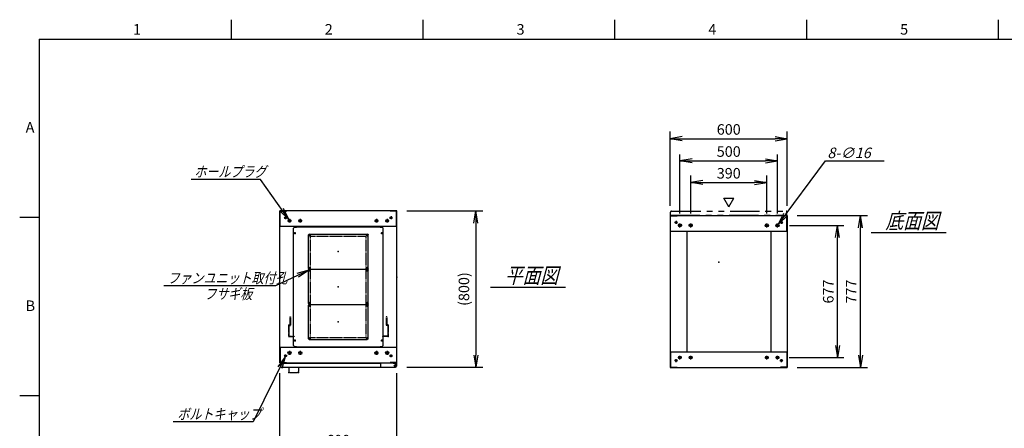
# Model space of a CAD drawing. Units: millimetres. Extents: x 0 to 398, y 1 to 284.
# Drawn here: x 0 to 252, y 179 to 284 of the extents above; entities that cross this region are included whole.
import ezdxf

# ---------------------------------------------------------------- set-up
doc = ezdxf.new("R2010")
doc.units = ezdxf.units.MM
for name, pattern in [('CENTER', [12, 7.5, -1.5, 1.5, -1.5]), ('DASHED', [4.5, 3, -1.5]), ('PHANTOM', [15, 7.5, -1.5, 1.5, -1.5, 1.5, -1.5])]:
    doc.linetypes.add(name, pattern=pattern)
doc.styles.get("Standard").update_dxf_attribs({"font": 'ROMANS', "bigfont": 'EXTFONT'})
doc.dimstyles.new('ISO-25', dxfattribs={"dimtxt": 2.5, "dimasz": 2.5, "dimexe": 1.25, "dimexo": 0.625, "dimtad": 1, "dimtxsty": 'Standard', "dimcen": 2.5, "dimadec": 0, "dimazin": 0, "dimtfac": 1, "dimtmove": 0, "dimatfit": 3, "dimfxl": 1, "dimarcsym": 0})

# ---------------------------------------------------------------- blocks, each defined once
blk = doc.blocks.new('DTL0004')
at = {"color": 0, "linetype": 'Continuous'}
for p, q in [((-230, 300.9), (-225, 305.9)), ((-225, 305.9), (-214, 305.9)), ((-214, 307.5), (-214, 305.9)), ((-214, 307.5), (214, 307.5)), ((214, 307.5), (214, 305.9)), ((214, 305.9), (225, 305.9)), ((225, 305.9), (230, 300.9)), ((-230, -300.9), (-230, 300.9)), ((230, -300.9), (230, 300.9)), ((-225, -305.9), (-230, -300.9)), ((225, -305.9), (230, -300.9)), ((-225, -305.9), (-214, -305.9)), ((-214, -305.9), (-214, -307.5)), ((-214, -307.5), (214, -307.5)), ((214, -305.9), (225, -305.9)), ((214, -305.9), (214, -307.5))]:
    blk.add_line(p, q, dxfattribs=at)
at = {"color": 0, "linetype": 'CENTER'}
for p, q in [((-228.04, 275), (-216.96, 275)), ((-222.5, 280.54), (-222.5, 269.46)), ((-142.96, 265), (-152.04, 265)), ((-147.5, 269.54), (-147.5, 260.46)), ((152.04, 265), (142.96, 265)), ((147.5, 269.54), (147.5, 260.46)), ((216.96, 275), (228.04, 275)), ((222.5, 280.54), (222.5, 269.46)), ((-142.96, 95), (-152.04, 95)), ((-142.96, 85), (-152.04, 85)), ((-147.5, 99.54), (-147.5, 90.46)), ((-147.5, 89.54), (-147.5, 80.46)), ((152.04, 95), (142.96, 95)), ((152.04, 85), (142.96, 85)), ((147.5, 99.54), (147.5, 90.46)), ((147.5, 89.54), (147.5, 80.46)), ((-142.96, -85), (-152.04, -85)), ((-142.96, -95), (-152.04, -95)), ((-147.5, -80.46), (-147.5, -89.54)), ((-147.5, -90.46), (-147.5, -99.54)), ((152.04, -85), (142.96, -85)), ((152.04, -95), (142.96, -95)), ((147.5, -80.46), (147.5, -89.54)), ((147.5, -90.46), (147.5, -99.54)), ((-228.04, -275), (-216.96, -275)), ((-222.5, -269.46), (-222.5, -280.54)), ((-142.96, -265), (-152.04, -265)), ((-147.5, -260.46), (-147.5, -269.54)), ((152.04, -265), (142.96, -265)), ((147.5, -260.46), (147.5, -269.54)), ((216.96, -275), (228.04, -275)), ((222.5, -269.46), (222.5, -280.54))]:
    blk.add_line(p, q, dxfattribs=at)
at = {"color": 0, "linetype": 'DASHED'}
for p, q in [((-142.5, 260), (142.5, 260)), ((-142.5, -260), (-142.5, 260)), ((142.5, -260), (142.5, 260)), ((-142.5, -260), (142.5, -260))]:
    blk.add_line(p, q, dxfattribs=at)
at = {"color": 0, "linetype": 'Continuous'}
for centre, radius in [((-222.5, 275), 3), ((-147.5, 265), 2), ((147.5, 265), 2), ((222.5, 275), 3), ((-147.5, 95), 2), ((-147.5, 85), 2), ((147.5, 95), 2), ((147.5, 85), 2), ((-147.5, -85), 2), ((-147.5, -95), 2), ((147.5, -85), 2), ((147.5, -95), 2), ((-222.5, -275), 3), ((-147.5, -265), 2), ((147.5, -265), 2), ((222.5, -275), 3)]:
    blk.add_circle(centre, radius, dxfattribs=at)
at = {"color": 0}
blk.add_point((0, 0), dxfattribs=at)
blk = doc.blocks.new('DTL0001')
at = {"color": 0, "linetype": 'CENTER'}
for p, q in [((-140.96, 85), (-154.04, 85)), ((-147.5, 91.54), (-147.5, 78.46)), ((154.04, 85), (140.96, 85)), ((147.5, 91.54), (147.5, 78.46)), ((-140.96, -85), (-154.04, -85)), ((-147.5, -78.46), (-147.5, -91.54)), ((154.04, -85), (140.96, -85)), ((147.5, -78.46), (147.5, -91.54))]:
    blk.add_line(p, q, dxfattribs=at)
at = {"color": 0, "linetype": 'Continuous'}
for p, q in [((-152.5, 86), (-152.5, -86)), ((-148.5, 90), (148.5, 90)), ((152.5, 86), (152.5, -86)), ((-148.5, -90), (148.5, -90))]:
    blk.add_line(p, q, dxfattribs=at)
for centre in [(-147.5, 85), (147.5, 85), (-147.5, -85), (147.5, -85)]:
    blk.add_circle(centre, 4, dxfattribs=at)
for centre, start, end in [((-148.5, 86), 90, 180), ((148.5, 86), 0, 90), ((-148.5, -86), 180, 270), ((148.5, -86), 270, 0)]:
    blk.add_arc(centre, 4, start, end, dxfattribs=at)
at = {"color": 0}
for p in [(-147.5, 85), (147.5, 85), (0, 0), (-147.5, -85), (147.5, -85)]:
    blk.add_point(p, dxfattribs=at)
blk = doc.blocks.new('DTL0008')
at = {"color": 0, "linetype": 'DASHED'}
for p, q in [((-512, -60), (-512, 0)), ((-512, 0), (-482, 0)), ((-482, -2.3), (-482, 0)), ((-30, -2.3), (-30, 0)), ((0, 0), (-30, 0)), ((0, -60), (0, 0)), ((-509.7, -2.3), (-482, -2.3)), ((-509.7, -57.7), (-509.7, -2.3)), ((-2.3, -2.3), (-30, -2.3)), ((-2.3, -57.7), (-2.3, -2.3)), ((-512, -60), (-503.8, -60)), ((-509.7, -57.7), (-501.5, -57.7)), ((-503.8, -102), (-503.8, -60)), ((-501.5, -102), (-501.5, -57.7)), ((-10.5, -102), (-10.5, -57.7)), ((-2.3, -57.7), (-10.5, -57.7)), ((0, -60), (-8.2, -60)), ((-8.2, -102), (-8.2, -60)), ((-503.8, -102), (-501.5, -102)), ((-8.2, -102), (-10.5, -102))]:
    blk.add_line(p, q, dxfattribs=at)
at = {"color": 0}
blk.add_point((0, 0), dxfattribs=at)
blk = doc.blocks.new('_OPEN')
at = {"color": 0, "linetype": 'ByBlock', "lineweight": -2}
for p, q in [((-1, 0.166667), (0, 0)), ((-1, -0.166667), (0, 0)), ((0, 0), (-1, 0))]:
    blk.add_line(p, q, dxfattribs=at)
blk = doc.blocks.new('*D17')
at = {"color": 0, "lineweight": -2}
for p, q in [((66.61, 158.23), (66.61, 193.54)), ((96.61, 158.23), (96.61, 193.54)), ((69.73, 173.98), (93.5, 173.98))]:
    blk.add_line(p, q, dxfattribs=at)
at = {"layer": 'Defpoints', "color": 0}
for p in [(96.61, 173.98), (66.61, 155.69), (96.61, 155.69)]:
    blk.add_point(p, dxfattribs=at)
at = {"color": 0, "lineweight": -2, "xscale": 3.114, "yscale": 3.114, "zscale": 3.114, "rotation": 180}
blk.add_blockref('_OPEN', (66.61, 173.98), dxfattribs=at)
at = {"color": 0, "lineweight": -2, "xscale": 3.114, "yscale": 3.114, "zscale": 3.114}
blk.add_blockref('_OPEN', (96.61, 173.98), dxfattribs=at)
at = {"color": 0, "insert": (81.61, 176.01), "char_height": 2.7, "attachment_point": 5}
blk.add_mtext('600', dxfattribs=at)
blk = doc.blocks.new('*D23')
at = {"color": 0, "lineweight": -2}
for p, q in [((199.15, 233.85), (217.14, 233.85)), ((215.34, 198.11), (215.34, 230.73)), ((199.15, 195), (217.14, 195))]:
    blk.add_line(p, q, dxfattribs=at)
at = {"layer": 'Defpoints', "color": 0}
for p in [(196.61, 233.85), (215.34, 233.85), (196.61, 195)]:
    blk.add_point(p, dxfattribs=at)
at = {"color": 0, "lineweight": -2, "xscale": 3.114, "yscale": 3.114, "zscale": 3.114}
for p, rotation in [((215.34, 233.85), 90), ((215.34, 195), 270)]:
    blk.add_blockref('_OPEN', p, dxfattribs=dict(at, rotation=rotation))
at = {"color": 0, "insert": (213.31, 214.42), "char_height": 2.7, "attachment_point": 5, "rotation": 90}
blk.add_mtext('777', dxfattribs=at)
blk = doc.blocks.new('*D24')
at = {"color": 0, "lineweight": -2}
for p, q in [((197.18, 231.35), (211.1, 231.35)), ((209.48, 200.61), (209.48, 228.23)), ((197.13, 197.5), (211.1, 197.5))]:
    blk.add_line(p, q, dxfattribs=at)
at = {"layer": 'Defpoints', "color": 0}
for p in [(194.64, 231.35), (209.48, 231.35), (194.59, 197.5)]:
    blk.add_point(p, dxfattribs=at)
at = {"color": 0, "lineweight": -2, "xscale": 3.114, "yscale": 3.114, "zscale": 3.114}
for p, rotation in [((209.48, 231.35), 90), ((209.48, 197.5), 270)]:
    blk.add_blockref('_OPEN', p, dxfattribs=dict(at, rotation=rotation))
at = {"color": 0, "insert": (207.45, 214.42), "char_height": 2.7, "attachment_point": 5, "rotation": 90}
blk.add_mtext('677', dxfattribs=at)
blk = doc.blocks.new('*D25')
at = {"color": 0, "lineweight": -2}
for p, q in [((166.61, 236.39), (166.61, 255.34)), ((196.61, 236.39), (196.61, 255.34)), ((169.73, 253.54), (193.5, 253.54))]:
    blk.add_line(p, q, dxfattribs=at)
at = {"layer": 'Defpoints', "color": 0}
for p in [(196.61, 253.54), (166.61, 233.85), (196.61, 233.85)]:
    blk.add_point(p, dxfattribs=at)
at = {"color": 0, "lineweight": -2, "xscale": 3.114, "yscale": 3.114, "zscale": 3.114, "rotation": 180}
blk.add_blockref('_OPEN', (166.61, 253.54), dxfattribs=at)
at = {"color": 0, "lineweight": -2, "xscale": 3.114, "yscale": 3.114, "zscale": 3.114}
blk.add_blockref('_OPEN', (196.61, 253.54), dxfattribs=at)
at = {"color": 0, "insert": (181.61, 255.56), "char_height": 2.7, "attachment_point": 5}
blk.add_mtext('600', dxfattribs=at)
blk = doc.blocks.new('*D26')
at = {"color": 0, "lineweight": -2}
for p, q in [((169.11, 234.41), (169.11, 249.5)), ((172.23, 247.88), (191, 247.88)), ((194.11, 234.41), (194.11, 249.5))]:
    blk.add_line(p, q, dxfattribs=at)
at = {"layer": 'Defpoints', "color": 0}
for p in [(194.11, 247.88), (169.11, 231.87), (194.11, 231.87)]:
    blk.add_point(p, dxfattribs=at)
at = {"color": 0, "lineweight": -2, "xscale": 3.114, "yscale": 3.114, "zscale": 3.114, "rotation": 180}
blk.add_blockref('_OPEN', (169.11, 247.88), dxfattribs=at)
at = {"color": 0, "lineweight": -2, "xscale": 3.114, "yscale": 3.114, "zscale": 3.114}
blk.add_blockref('_OPEN', (194.11, 247.88), dxfattribs=at)
at = {"color": 0, "insert": (181.61, 249.9), "char_height": 2.7, "attachment_point": 5}
blk.add_mtext('500', dxfattribs=at)
blk = doc.blocks.new('*D27')
at = {"color": 0, "lineweight": -2}
for p, q in [((171.86, 234.41), (171.86, 244.12)), ((174.98, 242.32), (188.25, 242.32)), ((191.36, 234.41), (191.36, 244.12))]:
    blk.add_line(p, q, dxfattribs=at)
at = {"layer": 'Defpoints', "color": 0}
for p in [(191.36, 242.32), (171.86, 231.87), (191.36, 231.87)]:
    blk.add_point(p, dxfattribs=at)
at = {"color": 0, "lineweight": -2, "xscale": 3.114, "yscale": 3.114, "zscale": 3.114, "rotation": 180}
blk.add_blockref('_OPEN', (171.86, 242.32), dxfattribs=at)
at = {"color": 0, "lineweight": -2, "xscale": 3.114, "yscale": 3.114, "zscale": 3.114}
blk.add_blockref('_OPEN', (191.36, 242.32), dxfattribs=at)
at = {"color": 0, "insert": (181.61, 244.34), "char_height": 2.7, "attachment_point": 5}
blk.add_mtext('390', dxfattribs=at)
blk = doc.blocks.new('SYM0003')
at = {"color": 7, "linetype": 'Continuous'}
for p, q in [((0, 0), (12.01, 16.21)), ((12.01, 16.21), (27.11, 16.21)), ((0, 0), (1.41, 2.83)), ((0, 0), (2.29, 2.18))]:
    blk.add_line(p, q, dxfattribs=at)
at = {"color": 7, "insert": (12.52, 16.89), "char_height": 2.7, "attachment_point": 7}
blk.add_mtext('{\\W1;\\Q15;8-∅16}', dxfattribs=at)
blk = doc.blocks.new('*D29')
at = {"color": 0, "lineweight": -2}
for p, q in [((99.15, 235.04), (118.66, 235.04)), ((116.86, 231.93), (116.86, 198.16)), ((99.15, 195.04), (118.66, 195.04))]:
    blk.add_line(p, q, dxfattribs=at)
at = {"layer": 'Defpoints', "color": 0}
for p in [(96.61, 235.04), (96.61, 195.04), (116.86, 195.04)]:
    blk.add_point(p, dxfattribs=at)
at = {"color": 0, "lineweight": -2, "xscale": 3.114, "yscale": 3.114, "zscale": 3.114}
for p, rotation in [((116.86, 235.04), 90.00000000000001), ((116.86, 195.04), 270)]:
    blk.add_blockref('_OPEN', p, dxfattribs=dict(at, rotation=rotation))
at = {"color": 0, "insert": (114.13, 215.04), "char_height": 2.7, "attachment_point": 5, "rotation": 90}
blk.add_mtext('(800)', dxfattribs=at)
blk = doc.blocks.new('SYM0008')
at = {"color": 7, "linetype": 'Continuous'}
for p, q in [((0, 0), (-8.23, -16.7)), ((0, 0), (-1.87, -2.55)), ((0, 0), (-0.88, -3.04)), ((-8.23, -16.7), (-28.73, -16.7))]:
    blk.add_line(p, q, dxfattribs=at)
at = {"color": 7, "insert": (-27.61, -16.02), "char_height": 2.7, "attachment_point": 7}
blk.add_mtext('{\\W0.833333;\\Q15;ボルトキャップ}', dxfattribs=at)
blk = doc.blocks.new('SYM0009')
at = {"color": 7, "linetype": 'Continuous'}
for p, q in [((-7.21, 10.25), (-25.01, 10.25)), ((0, 0), (-7.21, 10.25)), ((0, 0), (-1.34, 2.86)), ((0, 0), (-2.24, 2.23))]:
    blk.add_line(p, q, dxfattribs=at)
at = {"color": 7, "insert": (-24.19, 10.92), "char_height": 2.7, "attachment_point": 7}
blk.add_mtext('{\\W0.833333;\\Q15;ホールプラグ}', dxfattribs=at)
blk = doc.blocks.new('SYM0010')
at = {"color": 7, "linetype": 'Continuous'}
for p, q in [((0, 0), (-8.49, -4.06)), ((0, 0), (-3.05, -0.85)), ((0, 0), (-2.57, -1.84)), ((-8.49, -4.06), (-37.09, -4.06))]:
    blk.add_line(p, q, dxfattribs=at)
at = {"color": 7, "insert": (-36.15, -3.39), "char_height": 2.7, "attachment_point": 7}
blk.add_mtext('{\\W0.833333;\\Q15;ファンユニット取付孔}', dxfattribs=at)

msp = doc.modelspace()

# ---------------------------------------------------------------- linework, layer by layer
at = {"color": 7, "linetype": 'Continuous'}
for p, q in [((54.13, 284), (54.13, 279)), ((103.25, 284), (103.25, 279)), ((152.38, 284), (152.38, 279)), ((201.5, 284), (201.5, 279)), ((250.63, 284), (250.63, 279)), ((5, 279), (398, 279)), ((5, 279), (5, 5)), ((181.64, 236.07), (180.34, 238.32)), ((180.34, 238.32), (182.94, 238.32)), ((181.64, 236.07), (182.94, 238.32)), ((96.61, 235.04), (66.61, 235.04)), ((66.61, 196.19), (66.61, 235.04)), ((66.69, 231.04), (66.69, 234.96)), ((66.69, 234.96), (68.36, 234.96)), ((68.36, 234.96), (68.36, 235.04)), ((94.86, 234.96), (94.86, 235.04)), ((96.53, 234.96), (94.86, 234.96)), ((96.53, 231.04), (96.53, 234.96)), ((96.61, 196.19), (96.61, 235.04)), ((5, 233.33), (0, 233.33)), ((166.61, 233.85), (196.61, 233.85)), ((166.61, 233.85), (166.61, 195)), ((166.69, 233.77), (168.36, 233.77)), ((166.69, 229.85), (166.69, 233.77)), ((168.36, 233.77), (168.36, 233.85)), ((194.86, 233.77), (194.86, 233.85)), ((196.53, 233.77), (194.86, 233.77)), ((196.53, 229.85), (196.53, 233.77)), ((196.61, 233.85), (196.61, 195)), ((96.61, 231.04), (66.61, 231.04)), ((166.61, 229.85), (196.61, 229.85)), ((170.86, 229.85), (170.86, 199)), ((192.36, 229.85), (192.36, 199)), ((218.11, 229.52), (237.3, 229.52)), ((120.61, 215.52), (139.8, 215.52)), ((66.61, 200.19), (96.61, 200.19)), ((66.69, 200.19), (66.69, 196.27)), ((92.43, 200.19), (95.68, 200.19)), ((96.53, 200.19), (96.53, 196.27)), ((166.61, 199), (196.61, 199)), ((166.69, 199), (166.69, 195.08)), ((196.53, 199), (196.53, 195.08)), ((66.61, 196.19), (96.61, 196.19)), ((66.69, 196.27), (68.36, 196.27)), ((66.71, 196.04), (66.71, 195.29)), ((66.71, 196.04), (92.43, 196.04)), ((66.96, 195.04), (96.28, 195.04)), ((68.36, 196.27), (68.36, 196.19)), ((68.94, 195.04), (68.94, 193.94)), ((71.44, 195.04), (71.44, 193.94)), ((92.43, 196.19), (92.43, 195.29)), ((94.86, 196.27), (94.86, 196.19)), ((96.53, 196.27), (94.86, 196.27)), ((95.68, 196.19), (95.68, 196.08)), ((95.68, 196.08), (96.28, 196.08)), ((96.41, 196.04), (96.52, 196.04)), ((96.52, 196.04), (96.52, 195.91)), ((96.53, 195.83), (96.53, 195.29)), ((166.61, 195), (196.61, 195)), ((166.69, 195.08), (168.36, 195.08)), ((168.36, 195.08), (168.36, 195)), ((194.86, 195.08), (194.86, 195)), ((196.53, 195.08), (194.86, 195.08)), ((69.19, 193.69), (71.19, 193.69)), ((5, 187.67), (0, 187.67))]:
    msp.add_line(p, q, dxfattribs=at)
at = {"color": 7, "linetype": 'PHANTOM'}
for p, q in [((166.71, 234), (166.71, 234.75)), ((166.96, 235), (196.28, 235)), ((196.53, 234), (196.53, 234.75)), ((166.71, 234), (196.53, 234))]:
    msp.add_line(p, q, dxfattribs=at)
at = {"color": 7, "linetype": 'CENTER'}
for p, q in [((68.49, 233.29), (67.74, 233.29)), ((68.11, 233.67), (68.11, 232.92)), ((69.59, 232.54), (68.64, 232.54)), ((69.11, 233.02), (69.11, 232.07)), ((72.34, 232.54), (71.39, 232.54)), ((71.86, 233.02), (71.86, 232.07)), ((90.89, 232.54), (91.84, 232.54)), ((91.36, 233.02), (91.36, 232.07)), ((93.64, 232.54), (94.59, 232.54)), ((94.11, 233.02), (94.11, 232.07)), ((94.74, 233.29), (95.49, 233.29)), ((95.11, 233.67), (95.11, 232.92)), ((168.49, 232.1), (167.74, 232.1)), ((168.11, 232.47), (168.11, 231.72)), ((194.74, 232.1), (195.49, 232.1)), ((195.11, 232.47), (195.11, 231.72)), ((169.64, 231.35), (168.59, 231.35)), ((169.11, 230.82), (169.11, 231.87)), ((172.39, 231.35), (171.34, 231.35)), ((171.86, 230.82), (171.86, 231.87)), ((190.84, 231.35), (191.89, 231.35)), ((191.36, 230.82), (191.36, 231.87)), ((193.59, 231.35), (194.64, 231.35)), ((194.11, 230.82), (194.11, 231.87)), ((68.49, 197.94), (67.74, 197.94)), ((68.11, 197.57), (68.11, 198.32)), ((69.64, 198.69), (68.59, 198.69)), ((69.11, 199.22), (69.11, 198.17)), ((72.39, 198.69), (71.34, 198.69)), ((71.86, 199.22), (71.86, 198.17)), ((90.84, 198.69), (91.89, 198.69)), ((91.36, 199.22), (91.36, 198.17)), ((93.59, 198.69), (94.64, 198.69)), ((94.11, 199.22), (94.11, 198.17)), ((94.74, 197.94), (95.49, 197.94)), ((95.11, 197.57), (95.11, 198.32)), ((168.49, 196.75), (167.74, 196.75)), ((168.11, 196.37), (168.11, 197.12)), ((169.59, 197.5), (168.64, 197.5)), ((169.11, 197.02), (169.11, 197.97)), ((172.34, 197.5), (171.39, 197.5)), ((171.86, 197.02), (171.86, 197.97)), ((190.89, 197.5), (191.84, 197.5)), ((191.36, 197.02), (191.36, 197.97)), ((193.64, 197.5), (194.59, 197.5)), ((194.11, 197.02), (194.11, 197.97)), ((194.74, 196.75), (195.49, 196.75)), ((195.11, 196.37), (195.11, 197.12)), ((95.81, 195.44), (96.51, 195.44)), ((95.82, 195.44), (96.5, 195.44)), ((96.16, 195.8), (96.16, 195.09)), ((96.16, 195.78), (96.16, 195.1))]:
    msp.add_line(p, q, dxfattribs=at)
at = {"color": 7, "linetype": 'Continuous'}
for centre, radius in [((68.11, 233.29), 0.25), ((69.11, 232.54), 0.35), ((71.86, 232.54), 0.35), ((91.36, 232.54), 0.35), ((94.11, 232.54), 0.35), ((95.11, 233.29), 0.25), ((168.11, 232.1), 0.25), ((195.11, 232.1), 0.25), ((169.11, 231.35), 0.4), ((171.86, 231.35), 0.4), ((191.36, 231.35), 0.4), ((194.11, 231.35), 0.4), ((68.11, 197.94), 0.25), ((69.11, 198.69), 0.4), ((71.86, 198.69), 0.4), ((91.36, 198.69), 0.4), ((94.11, 198.69), 0.4), ((95.11, 197.94), 0.25), ((168.11, 196.75), 0.25), ((169.11, 197.5), 0.35), ((171.86, 197.5), 0.35), ((191.36, 197.5), 0.35), ((194.11, 197.5), 0.35), ((195.11, 196.75), 0.25), ((96.16, 195.44), 0.212), ((96.16, 195.44), 0.212)]:
    msp.add_circle(centre, radius, dxfattribs=at)
at = {"color": 7, "linetype": 'PHANTOM'}
for centre, start, end in [((166.96, 234.75), 90, 180), ((196.28, 234.75), 0, 90)]:
    msp.add_arc(centre, 0.25, start, end, dxfattribs=at)
at = {"color": 7, "linetype": 'Continuous'}
for centre, start, end in [((66.96, 195.29), 180, 270), ((92.68, 195.29), 180, 270), ((96.28, 195.83), 0, 90), ((96.28, 195.29), 270, 0), ((69.19, 193.94), 180, 270), ((71.19, 193.94), 270, 0)]:
    msp.add_arc(centre, 0.25, start, end, dxfattribs=at)
at = {"color": 7}
for p in [(81.61, 224.62), (179.11, 221.92), (96.61, 218.12), (81.61, 215.62), (81.61, 206.62), (68.94, 193.69), (71.44, 193.69)]:
    msp.add_point(p, dxfattribs=at)

# ---------------------------------------------------------------- block references
for name, p in [('SYM0003', (194.35, 231.67)), ('SYM0009', (68.91, 232.83)), ('SYM0010', (74.02, 219.91)), ('SYM0008', (68, 197.72))]:
    msp.add_blockref(name, p, dxfattribs=at)
at = {"color": 7, "xscale": 0.05, "zscale": 0.05}
for name, p, yscale in [('DTL0004', (81.61, 215.62), 0.05), ('DTL0001', (81.61, 224.62), -0.05), ('DTL0001', (81.61, 215.62), -0.05), ('DTL0001', (81.61, 206.62), -0.05), ('DTL0008', (94.41, 202.87), -0.05)]:
    msp.add_blockref(name, p, dxfattribs=dict(at, yscale=yscale))

# ---------------------------------------------------------------- texts
at = {"color": 7, "attachment_point": 7}
for s, insert, char_height in [('{\\W1;1}', (29.02, 280.18), 2.7), ('{\\W1;2}', (78.14, 280.18), 2.7), ('{\\W1;3}', (127.27, 280.18), 2.7), ('{\\W1;4}', (176.39, 280.18), 2.7), ('{\\W1;5}', (225.52, 280.18), 2.7), ('{\\W1;A}', (1.53, 255.1), 2.7), ('{\\W0.833333;\\Q15;底面図}', (221.76, 230.52), 4), ('{\\W0.833333;\\Q15;平面図}', (124.26, 216.52), 4), ('{\\W0.833333;\\Q15;フサギ板}', (47.3, 212.47), 2.7), ('{\\W1;B}', (1.53, 209.43), 2.7)]:
    msp.add_mtext(s, dxfattribs=dict(at, insert=insert, char_height=char_height))

# ---------------------------------------------------------------- dimensions: what is measured, and where the dimension line sits
at = {"color": 7}
for base, p1, p2, angle, text, override, picture, middle in [((196.61, 253.54), (166.61, 233.85), (196.61, 233.85), 180, '600', {"dimtxt": 2.7, "dimasz": 3.114, "dimexe": 1.8, "dimexo": 2.54, "dimgap": 0.675, "dimtad": 1, "dimtih": 0, "dimtoh": 0, "dimdec": 0, "dimdsep": 46, "dimblk1": 'OPEN', "dimblk2": 'OPEN', "dimsah": 1, "dimse1": 0, "dimse2": 0, "dimtmove": 0}, '*D25', (181.61, 253.54)), ((194.11, 247.88), (169.11, 231.87), (194.11, 231.87), 180, '500', {"dimtxt": 2.7, "dimasz": 3.114, "dimexe": 1.62, "dimexo": 2.54, "dimgap": 0.675, "dimtad": 1, "dimtih": 0, "dimtoh": 0, "dimdec": 0, "dimdsep": 46, "dimblk1": 'OPEN', "dimblk2": 'OPEN', "dimsah": 1, "dimse1": 0, "dimse2": 0, "dimtmove": 0}, '*D26', (181.61, 247.88)), ((191.36, 242.32), (171.86, 231.87), (191.36, 231.87), 180, '390', {"dimtxt": 2.7, "dimasz": 3.114, "dimexe": 1.8, "dimexo": 2.54, "dimgap": 0.675, "dimtad": 1, "dimtih": 0, "dimtoh": 0, "dimdec": 0, "dimdsep": 46, "dimblk1": 'OPEN', "dimblk2": 'OPEN', "dimsah": 1, "dimse1": 0, "dimse2": 0, "dimtmove": 0}, '*D27', (181.61, 242.32)), ((116.86, 195.04), (96.61, 235.04), (96.61, 195.04), 90, '(800)', {"dimtxt": 2.7, "dimasz": 3.114, "dimexe": 1.8, "dimexo": 2.54, "dimgap": 0.675, "dimtad": 1, "dimtih": 0, "dimtoh": 0, "dimdec": 0, "dimdsep": 46, "dimblk1": 'OPEN', "dimblk2": 'OPEN', "dimsah": 1, "dimse1": 0, "dimse2": 0, "dimtmove": 0}, '*D29', (116.86, 215.04)), ((215.34, 233.85), (196.61, 195), (196.61, 233.85), 270, '777', {"dimtxt": 2.7, "dimasz": 3.114, "dimexe": 1.8, "dimexo": 2.54, "dimgap": 0.675, "dimtad": 1, "dimtih": 0, "dimtoh": 0, "dimdec": 0, "dimdsep": 46, "dimblk1": 'OPEN', "dimblk2": 'OPEN', "dimsah": 1, "dimse1": 0, "dimse2": 0, "dimtmove": 0}, '*D23', (215.34, 214.42)), ((209.48, 231.35), (194.59, 197.5), (194.64, 231.35), 270, '677', {"dimtxt": 2.7, "dimasz": 3.114, "dimexe": 1.62, "dimexo": 2.54, "dimgap": 0.675, "dimtad": 1, "dimtih": 0, "dimtoh": 0, "dimdec": 0, "dimdsep": 46, "dimblk1": 'OPEN', "dimblk2": 'OPEN', "dimsah": 1, "dimse1": 0, "dimse2": 0, "dimtmove": 0}, '*D24', (209.48, 214.42)), ((96.61, 173.98), (66.61, 155.69), (96.61, 155.69), 180, '600', {"dimtxt": 2.7, "dimasz": 3.114, "dimexe": 19.559564, "dimexo": 2.54, "dimgap": 0.675, "dimtad": 1, "dimtih": 0, "dimtoh": 0, "dimdec": 0, "dimdsep": 46, "dimblk1": 'OPEN', "dimblk2": 'OPEN', "dimsah": 1, "dimse1": 0, "dimse2": 0, "dimtmove": 0}, '*D17', (81.61, 173.98))]:
    dim = msp.add_linear_dim(base=base, p1=p1, p2=p2, angle=angle, text=text, dimstyle='ISO-25', override=override, dxfattribs=at)
    dim.commit()
    dim.dimension.update_dxf_attribs({"geometry": picture, "text_midpoint": middle, "dimtype": 160})

doc.saveas('drawing.dxf')
